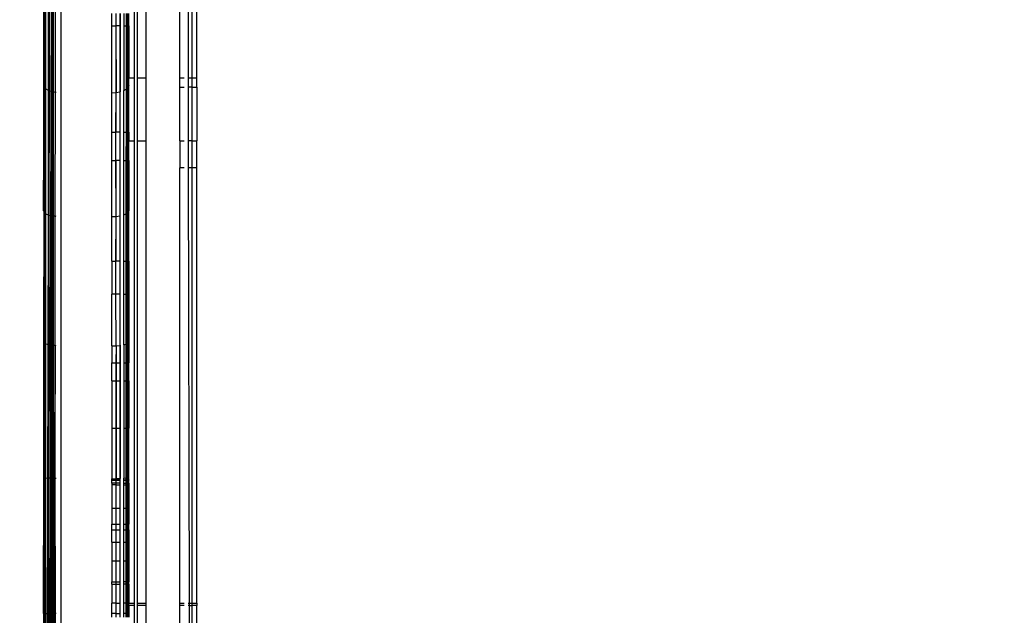
# Model space of a CAD drawing. Units: inches. Extents: x 9372 to 11169, y -4058 to -2756.
# Drawn here: x 10689 to 10706, y -3393 to -3382 of the extents above; entities that cross this region are included whole.
import ezdxf

# ---------------------------------------------------------------- set-up
doc = ezdxf.new("R2010")
doc.units = ezdxf.units.IN
doc.header["$MEASUREMENT"] = 0
doc.layers.add('VP-EQ', color=7, linetype='Continuous', true_color=0x8a3492, plot=False)
doc.styles.get("Standard").update_dxf_attribs({"font": 'arial.ttf'})
doc.dimstyles.get("Standard").update_dxf_attribs({"dimtxt": 14, "dimasz": 20, "dimexe": 20, "dimexo": 50, "dimgap": 20, "dimtad": 0, "dimdec": 0, "dimzin": 0, "dimdsep": 46, "dimtxsty": 'Standard', "dimcen": -0.09, "dimadec": 0, "dimazin": 0, "dimtfac": 1, "dimtdec": 4, "dimtofl": 0, "dimtmove": 0, "dimatfit": 3, "dimfxl": 70, "dimfxlon": 1, "dimtolj": 1, "dimtzin": 0, "dimarcsym": 0})

# ---------------------------------------------------------------- blocks, each defined once
blk = doc.blocks.new('*D1')
at = {"layer": 'Defpoints', "color": 0, "transparency": 16777216}
for p in [(10628.901, -3100.761), (10310.937, -3907.509), (11082.319, -3907.509)]:
    blk.add_point(p, dxfattribs=at)
at = {"layer": 'VP-EQ', "color": 0, "lineweight": -2, "transparency": 16777216}
for p, q in [((11012.319, -3100.761), (11102.319, -3100.761)), ((11082.319, -3120.761), (11082.319, -3430.571)), ((11082.319, -3887.509), (11082.319, -3501.469)), ((11012.319, -3907.509), (11102.319, -3907.509))]:
    blk.add_line(p, q, dxfattribs=at)
at = {"layer": 'VP-EQ', "color": 0, "transparency": 16777216}
for points in [[(11085.652, -3120.761), (11078.985, -3120.761), (11082.319, -3100.761)], [(11078.985, -3887.509), (11085.652, -3887.509), (11082.319, -3907.509)]]:
    blk.add_solid(points, dxfattribs=at)
at = {"layer": 'VP-EQ', "color": 0, "transparency": 16777216, "insert": (11082.319, -3466.02), "char_height": 14, "attachment_point": 5, "rotation": 90}
blk.add_mtext('\\A1;807', dxfattribs=at)
blk = doc.blocks.new('*D2')
at = {"layer": 'Defpoints', "color": 0, "transparency": 16777216}
for p in [(9764.218, -2776.033), (9764.218, -3507.329), (10970.78, -3544.304)]:
    blk.add_point(p, dxfattribs=at)
at = {"layer": 'VP-EQ', "color": 0, "lineweight": -2, "transparency": 16777216}
for p, q in [((9764.218, -2846.033), (9764.218, -2756.033)), ((10970.78, -2846.033), (10970.78, -2756.033)), ((9784.218, -2776.033), (10348.965, -2776.033)), ((10950.78, -2776.033), (10429.397, -2776.033))]:
    blk.add_line(p, q, dxfattribs=at)
at = {"layer": 'VP-EQ', "color": 0, "transparency": 16777216}
for points in [[(9784.218, -2772.699), (9784.218, -2779.366), (9764.218, -2776.033)], [(10950.78, -2779.366), (10950.78, -2772.699), (10970.78, -2776.033)]]:
    blk.add_solid(points, dxfattribs=at)
at = {"layer": 'VP-EQ', "color": 0, "transparency": 16777216, "insert": (10389.181, -2776.033), "char_height": 14, "attachment_point": 5}
blk.add_mtext('\\A1;1207', dxfattribs=at)
blk = doc.blocks.new('WD1542')
at = {"layer": 'VP-EQ', "color": 0}
for p, q in [((11.069, 308.425), (8.543, 308.425)), ((8.543, 308.336), (11.069, 308.336)), ((11.069, 308.425), (11.069, 308.336)), ((11.233, 308.425), (11.069, 308.425)), ((11.069, 308.336), (11.232, 308.336)), ((11.069, 308.336), (11.069, 308.275)), ((11.232, 308.336), (11.231, 308.275)), ((11.232, 308.336), (11.233, 308.425)), ((11.232, 308.336), (12.177, 308.336)), ((11.233, 308.425), (12.177, 308.425)), ((12.177, 308.336), (12.177, 308.425)), ((12.654, 308.425), (12.177, 308.425)), ((12.177, 308.336), (12.654, 308.336)), ((12.177, 308.336), (12.177, 308.275)), ((12.654, 308.425), (12.654, 308.336)), ((20.334, 308.425), (12.654, 308.425)), ((12.654, 308.336), (20.334, 308.336)), ((12.654, 308.336), (12.654, 308.275)), ((20.334, 308.336), (20.334, 308.425)), ((20.334, 308.425), (20.378, 308.425)), ((20.334, 308.336), (20.378, 308.336)), ((20.334, 308.292), (20.334, 308.336)), ((20.378, 308.425), (20.378, 308.336)), ((20.941, 308.425), (20.378, 308.425)), ((20.378, 308.336), (20.941, 308.336)), ((20.378, 308.292), (20.378, 308.336)), ((8.543, 308.275), (11.069, 308.275)), ((11.069, 308.275), (11.231, 308.275)), ((11.069, 308.202), (11.069, 308.125)), ((11.231, 308.275), (12.177, 308.275)), ((11.231, 308.125), (11.231, 308.202)), ((12.177, 308.275), (12.654, 308.275)), ((12.177, 308.125), (12.177, 308.202)), ((12.654, 308.202), (12.652, 308.125)), ((12.654, 308.275), (20.334, 308.292)), ((20.334, 308.275), (20.334, 308.292)), ((20.334, 308.292), (20.378, 308.292)), ((20.334, 308.125), (20.334, 308.202)), ((20.378, 308.292), (20.941, 308.293)), ((20.378, 308.292), (20.378, 308.275)), ((20.378, 308.202), (20.378, 308.125)), ((11.069, 308.125), (8.543, 308.125)), ((11.231, 308.125), (11.069, 308.125)), ((12.177, 308.125), (11.231, 308.125)), ((12.177, 308.125), (12.652, 308.125)), ((20.334, 308.125), (12.652, 308.125)), ((20.378, 308.125), (20.334, 308.125)), ((20.941, 308.125), (20.378, 308.125)), ((8.543, 307.525), (11.069, 307.525)), ((11.069, 307.525), (11.069, 307.375)), ((11.069, 307.525), (12.177, 307.525)), ((12.177, 307.375), (12.177, 307.525)), ((12.177, 307.525), (20.334, 307.525)), ((20.334, 307.375), (20.334, 307.525)), ((20.334, 307.525), (20.378, 307.525)), ((20.378, 307.525), (20.378, 307.375)), ((20.378, 307.525), (20.941, 307.525)), ((59.939, 307.325), (-15.961, 307.325)), ((8.543, 307.375), (11.069, 307.375)), ((11.069, 307.375), (12.177, 307.375)), ((11.069, 307.312), (11.069, 307.225)), ((12.177, 307.375), (20.334, 307.375)), ((12.177, 307.225), (12.177, 307.312)), ((20.334, 307.375), (20.378, 307.375)), ((20.334, 307.225), (20.334, 307.312)), ((20.378, 307.375), (20.941, 307.375)), ((20.378, 307.312), (20.378, 307.225)), ((10.149, 307.225), (9.932, 307.225)), ((9.932, 307.21), (10.149, 307.21)), ((9.932, 307.193), (10.149, 307.193)), ((9.932, 307.184), (10.149, 307.184)), ((9.932, 307.178), (10.149, 307.178)), ((9.932, 307.137), (10.149, 307.137)), ((10.149, 307.225), (11.069, 307.225)), ((10.149, 307.21), (11.069, 307.225)), ((10.149, 307.21), (10.149, 307.225)), ((10.149, 307.21), (11.223, 307.216)), ((10.149, 307.193), (10.149, 307.21)), ((10.149, 307.21), (11.234, 307.21)), ((10.149, 307.184), (10.149, 307.193)), ((10.149, 307.193), (11.252, 307.193)), ((10.149, 307.184), (11.262, 307.184)), ((10.149, 307.178), (10.149, 307.184)), ((10.149, 307.178), (11.266, 307.177)), ((10.149, 307.137), (10.149, 307.178)), ((10.149, 307.137), (11.289, 307.137)), ((11.194, 307.225), (11.069, 307.225)), ((11.194, 307.225), (11.223, 307.216)), ((12.025, 307.225), (11.194, 307.225)), ((11.223, 307.216), (11.229, 307.214)), ((11.229, 307.214), (11.234, 307.21)), ((12.025, 307.214), (11.229, 307.214)), ((11.234, 307.21), (11.252, 307.193)), ((11.234, 307.21), (12.025, 307.209)), ((11.252, 307.193), (11.262, 307.184)), ((11.252, 307.193), (12.025, 307.193)), ((11.262, 307.184), (11.266, 307.177)), ((12.025, 307.184), (11.262, 307.184)), ((11.266, 307.177), (12.025, 307.177)), ((11.289, 307.137), (11.266, 307.177)), ((12.025, 307.137), (11.289, 307.137)), ((12.025, 307.225), (12.025, 307.214)), ((12.025, 307.225), (12.177, 307.225)), ((12.524, 307.214), (12.025, 307.214)), ((12.025, 307.214), (12.025, 307.209)), ((12.025, 307.209), (12.025, 307.193)), ((12.025, 307.209), (12.524, 307.209)), ((12.025, 307.193), (12.524, 307.194)), ((12.025, 307.193), (12.025, 307.184)), ((12.524, 307.184), (12.025, 307.184)), ((12.025, 307.184), (12.025, 307.177)), ((12.025, 307.177), (12.524, 307.176)), ((12.025, 307.137), (12.025, 307.177)), ((12.524, 307.137), (12.025, 307.137)), ((12.524, 307.225), (12.177, 307.225)), ((12.524, 307.225), (13.412, 307.225)), ((12.524, 307.225), (12.524, 307.214)), ((13.434, 307.216), (12.524, 307.214)), ((12.524, 307.214), (12.524, 307.209)), ((12.524, 307.209), (12.524, 307.194)), ((12.524, 307.209), (13.443, 307.209)), ((12.524, 307.194), (12.524, 307.184)), ((12.524, 307.194), (13.456, 307.194)), ((13.463, 307.184), (12.524, 307.184)), ((12.524, 307.184), (12.524, 307.176)), ((12.524, 307.176), (13.465, 307.181)), ((12.524, 307.176), (13.467, 307.176)), ((12.524, 307.137), (12.524, 307.176)), ((13.484, 307.137), (12.524, 307.137)), ((13.412, 307.225), (13.434, 307.216)), ((14.3, 307.225), (13.412, 307.225)), ((13.434, 307.216), (13.439, 307.214)), ((14.3, 307.214), (13.439, 307.214)), ((13.439, 307.214), (13.443, 307.209)), ((13.443, 307.209), (13.456, 307.194)), ((13.443, 307.209), (14.3, 307.208)), ((13.456, 307.194), (13.463, 307.184)), ((13.456, 307.194), (14.3, 307.194)), ((13.463, 307.184), (13.465, 307.181)), ((14.3, 307.184), (13.463, 307.184)), ((13.465, 307.181), (14.3, 307.184)), ((13.465, 307.181), (13.467, 307.176)), ((13.467, 307.176), (14.3, 307.175)), ((13.484, 307.137), (13.467, 307.176)), ((14.3, 307.137), (13.484, 307.137)), ((14.3, 307.214), (14.3, 307.225)), ((14.3, 307.225), (14.884, 307.225)), ((14.884, 307.214), (14.3, 307.214)), ((14.3, 307.208), (14.3, 307.214)), ((14.3, 307.194), (14.3, 307.208)), ((14.3, 307.208), (14.884, 307.208)), ((14.3, 307.184), (14.3, 307.194)), ((14.3, 307.194), (14.884, 307.194)), ((14.884, 307.184), (14.3, 307.184)), ((14.3, 307.184), (14.3, 307.175)), ((14.3, 307.175), (14.884, 307.175)), ((14.3, 307.137), (14.3, 307.175)), ((14.884, 307.137), (14.3, 307.137)), ((14.884, 307.225), (14.884, 307.214)), ((14.884, 307.225), (15.726, 307.225)), ((15.741, 307.216), (14.884, 307.214)), ((14.884, 307.214), (14.884, 307.208)), ((14.884, 307.208), (14.884, 307.194)), ((14.884, 307.208), (15.748, 307.208)), ((14.884, 307.194), (14.884, 307.184)), ((14.884, 307.194), (15.755, 307.194)), ((15.761, 307.184), (14.884, 307.184)), ((14.884, 307.184), (14.884, 307.175)), ((14.884, 307.175), (15.764, 307.174)), ((14.884, 307.137), (14.884, 307.175)), ((15.775, 307.137), (14.884, 307.137)), ((15.726, 307.225), (15.741, 307.216)), ((15.726, 307.225), (16.093, 307.225)), ((15.741, 307.216), (15.744, 307.214)), ((15.744, 307.214), (16.093, 307.214)), ((15.744, 307.214), (15.748, 307.208)), ((15.748, 307.208), (15.755, 307.194)), ((15.748, 307.208), (16.093, 307.207)), ((15.755, 307.194), (15.761, 307.184)), ((15.755, 307.194), (16.093, 307.194)), ((15.761, 307.184), (16.093, 307.184)), ((15.761, 307.184), (15.764, 307.174)), ((15.764, 307.174), (16.093, 307.174)), ((15.775, 307.137), (15.764, 307.174)), ((15.775, 307.137), (16.093, 307.137)), ((16.093, 307.214), (16.093, 307.225)), ((16.413, 307.225), (16.093, 307.225)), ((16.093, 307.214), (16.413, 307.214)), ((16.093, 307.207), (16.093, 307.214)), ((16.093, 307.194), (16.093, 307.207)), ((16.093, 307.207), (16.413, 307.207)), ((16.093, 307.184), (16.093, 307.194)), ((16.093, 307.194), (16.413, 307.194)), ((16.093, 307.184), (16.413, 307.184)), ((16.093, 307.184), (16.093, 307.174)), ((16.093, 307.174), (16.413, 307.174)), ((16.093, 307.137), (16.093, 307.174)), ((16.093, 307.137), (16.413, 307.137)), ((16.413, 307.214), (16.413, 307.225)), ((16.413, 307.225), (17.248, 307.225)), ((16.413, 307.214), (17.248, 307.214)), ((16.413, 307.207), (16.413, 307.214)), ((16.413, 307.194), (16.413, 307.207)), ((16.413, 307.207), (17.248, 307.207)), ((16.413, 307.184), (16.413, 307.194)), ((16.413, 307.194), (17.248, 307.194)), ((16.413, 307.184), (17.248, 307.184)), ((16.413, 307.184), (16.413, 307.174)), ((16.413, 307.174), (17.248, 307.178)), ((16.413, 307.174), (17.248, 307.174)), ((16.413, 307.137), (16.413, 307.174)), ((16.413, 307.137), (17.248, 307.137)), ((17.248, 307.214), (17.248, 307.225)), ((18.105, 307.225), (17.248, 307.225)), ((17.248, 307.207), (17.248, 307.214)), ((17.248, 307.214), (18.114, 307.214)), ((17.248, 307.194), (17.248, 307.207)), ((17.248, 307.207), (18.116, 307.206)), ((17.248, 307.184), (17.248, 307.194)), ((17.248, 307.194), (18.12, 307.194)), ((17.248, 307.178), (17.248, 307.184)), ((17.248, 307.184), (18.122, 307.184)), ((17.248, 307.174), (17.248, 307.178)), ((17.248, 307.178), (18.123, 307.178)), ((17.248, 307.174), (18.124, 307.173)), ((17.248, 307.137), (17.248, 307.174)), ((17.248, 307.137), (18.129, 307.137)), ((18.157, 307.225), (18.105, 307.225)), ((18.105, 307.225), (18.114, 307.214)), ((18.157, 307.214), (18.114, 307.214)), ((18.114, 307.214), (18.116, 307.206)), ((18.116, 307.206), (18.12, 307.194)), ((18.116, 307.206), (18.157, 307.206)), ((18.12, 307.194), (18.122, 307.184)), ((18.12, 307.194), (18.157, 307.194)), ((18.122, 307.184), (18.123, 307.178)), ((18.157, 307.184), (18.122, 307.184)), ((18.123, 307.178), (18.124, 307.173)), ((18.123, 307.178), (18.157, 307.178)), ((18.124, 307.173), (18.157, 307.173)), ((18.129, 307.137), (18.124, 307.173)), ((18.157, 307.137), (18.129, 307.137)), ((18.157, 307.225), (18.164, 307.225)), ((18.157, 307.225), (18.157, 307.214)), ((18.164, 307.214), (18.157, 307.214)), ((18.157, 307.214), (18.157, 307.206)), ((18.157, 307.206), (18.157, 307.194)), ((18.157, 307.206), (18.164, 307.206)), ((18.157, 307.194), (18.157, 307.184)), ((18.157, 307.194), (18.164, 307.194)), ((18.164, 307.184), (18.157, 307.184)), ((18.157, 307.184), (18.157, 307.178)), ((18.157, 307.178), (18.157, 307.173)), ((18.157, 307.178), (18.164, 307.178)), ((18.157, 307.173), (18.164, 307.173)), ((18.157, 307.137), (18.157, 307.173)), ((18.164, 307.137), (18.157, 307.137)), ((18.164, 307.214), (18.164, 307.225)), ((18.217, 307.225), (18.164, 307.225)), ((18.217, 307.214), (18.164, 307.214)), ((18.164, 307.206), (18.164, 307.214)), ((18.164, 307.194), (18.164, 307.206)), ((18.164, 307.206), (18.217, 307.206)), ((18.164, 307.184), (18.164, 307.194)), ((18.164, 307.194), (18.217, 307.194)), ((18.164, 307.178), (18.164, 307.184)), ((18.217, 307.184), (18.164, 307.184)), ((18.164, 307.173), (18.164, 307.178)), ((18.164, 307.178), (18.217, 307.178)), ((18.164, 307.173), (18.217, 307.173)), ((18.164, 307.137), (18.164, 307.173)), ((18.217, 307.137), (18.164, 307.137)), ((18.217, 307.225), (18.217, 307.214)), ((18.217, 307.225), (18.251, 307.225)), ((18.217, 307.214), (18.217, 307.206)), ((18.251, 307.214), (18.217, 307.214)), ((18.217, 307.206), (18.217, 307.194)), ((18.217, 307.206), (18.251, 307.206)), ((18.217, 307.194), (18.217, 307.184)), ((18.217, 307.194), (18.251, 307.194)), ((18.217, 307.184), (18.217, 307.178)), ((18.25, 307.184), (18.217, 307.184)), ((18.217, 307.178), (18.217, 307.173)), ((18.217, 307.178), (18.25, 307.178)), ((18.217, 307.173), (18.25, 307.173)), ((18.217, 307.137), (18.217, 307.173)), ((18.249, 307.137), (18.217, 307.137)), ((18.249, 307.137), (18.25, 307.173)), ((18.662, 307.137), (18.249, 307.137)), ((18.251, 307.194), (18.25, 307.184)), ((18.25, 307.184), (18.25, 307.178)), ((18.662, 307.184), (18.25, 307.184)), ((18.25, 307.178), (18.25, 307.173)), ((18.25, 307.178), (18.662, 307.177)), ((18.25, 307.173), (18.662, 307.173)), ((18.251, 307.225), (18.251, 307.214)), ((18.251, 307.225), (18.662, 307.225)), ((18.251, 307.214), (18.251, 307.206)), ((18.662, 307.214), (18.251, 307.214)), ((18.251, 307.206), (18.251, 307.194)), ((18.251, 307.206), (18.662, 307.206)), ((18.251, 307.194), (18.662, 307.194)), ((18.662, 307.214), (18.662, 307.225)), ((18.662, 307.225), (18.943, 307.225)), ((18.662, 307.206), (18.662, 307.214)), ((18.943, 307.214), (18.662, 307.214)), ((18.662, 307.194), (18.662, 307.206)), ((18.662, 307.206), (18.943, 307.206)), ((18.662, 307.184), (18.662, 307.194)), ((18.662, 307.194), (18.943, 307.194)), ((18.662, 307.177), (18.662, 307.184)), ((18.943, 307.184), (18.662, 307.184)), ((18.662, 307.173), (18.662, 307.177)), ((18.662, 307.177), (18.943, 307.177)), ((18.662, 307.173), (18.943, 307.173)), ((18.662, 307.137), (18.662, 307.173)), ((18.943, 307.137), (18.662, 307.137)), ((18.943, 307.225), (18.943, 307.214)), ((19.041, 307.225), (18.943, 307.225)), ((18.943, 307.214), (18.943, 307.206)), ((19.041, 307.214), (18.943, 307.214)), ((18.943, 307.206), (18.943, 307.194)), ((18.943, 307.206), (19.041, 307.206)), ((18.943, 307.194), (18.943, 307.184)), ((18.943, 307.194), (19.041, 307.194)), ((18.943, 307.184), (18.943, 307.177)), ((19.041, 307.184), (18.943, 307.184)), ((18.943, 307.177), (18.943, 307.173)), ((18.943, 307.177), (19.041, 307.177)), ((18.943, 307.173), (19.041, 307.172)), ((18.943, 307.137), (18.943, 307.173)), ((19.041, 307.137), (18.943, 307.137)), ((19.041, 307.214), (19.041, 307.225)), ((19.041, 307.225), (19.257, 307.225)), ((19.041, 307.206), (19.041, 307.214)), ((19.257, 307.214), (19.041, 307.214)), ((19.041, 307.194), (19.041, 307.206)), ((19.041, 307.206), (19.257, 307.206)), ((19.041, 307.184), (19.041, 307.194)), ((19.041, 307.194), (19.257, 307.194)), ((19.041, 307.177), (19.041, 307.184)), ((19.257, 307.184), (19.041, 307.184)), ((19.041, 307.172), (19.041, 307.177)), ((19.041, 307.177), (19.257, 307.177)), ((19.041, 307.172), (19.257, 307.172)), ((19.041, 307.137), (19.041, 307.172)), ((19.257, 307.137), (19.041, 307.137)), ((19.257, 307.225), (19.257, 307.214)), ((19.257, 307.225), (19.587, 307.225)), ((19.257, 307.214), (19.257, 307.206)), ((19.587, 307.214), (19.257, 307.214)), ((19.257, 307.206), (19.257, 307.194)), ((19.257, 307.206), (19.587, 307.206)), ((19.257, 307.194), (19.257, 307.184)), ((19.257, 307.194), (19.587, 307.194)), ((19.257, 307.184), (19.257, 307.177)), ((19.587, 307.184), (19.257, 307.184)), ((19.257, 307.177), (19.257, 307.172)), ((19.257, 307.177), (19.587, 307.177)), ((19.257, 307.172), (19.587, 307.172)), ((19.257, 307.137), (19.257, 307.172)), ((19.587, 307.137), (19.257, 307.137)), ((19.587, 307.214), (19.587, 307.225)), ((19.587, 307.225), (19.958, 307.225)), ((19.587, 307.206), (19.587, 307.214)), ((19.958, 307.214), (19.587, 307.214)), ((19.587, 307.194), (19.587, 307.206)), ((19.587, 307.206), (19.958, 307.205)), ((19.587, 307.184), (19.587, 307.194)), ((19.587, 307.194), (19.958, 307.194)), ((19.587, 307.177), (19.587, 307.184)), ((19.958, 307.184), (19.587, 307.184)), ((19.587, 307.172), (19.587, 307.177)), ((19.587, 307.177), (19.958, 307.176)), ((19.587, 307.172), (19.958, 307.176)), ((19.587, 307.137), (19.587, 307.172)), ((19.958, 307.137), (19.587, 307.137)), ((19.958, 307.225), (19.958, 307.214)), ((20.001, 307.225), (19.958, 307.225)), ((19.958, 307.214), (19.958, 307.205)), ((20.001, 307.214), (19.958, 307.214)), ((19.958, 307.205), (19.958, 307.194)), ((19.958, 307.205), (20.001, 307.205)), ((19.958, 307.194), (19.958, 307.184)), ((19.958, 307.194), (20.001, 307.194)), ((19.958, 307.184), (19.958, 307.176)), ((20.001, 307.184), (19.958, 307.184)), ((19.958, 307.176), (20.001, 307.176)), ((19.958, 307.176), (19.958, 307.137)), ((20.001, 307.137), (19.958, 307.137)), ((20.001, 307.214), (20.001, 307.225)), ((20.001, 307.225), (20.334, 307.225)), ((20.001, 307.205), (20.001, 307.214)), ((20.338, 307.214), (20.001, 307.214)), ((20.001, 307.194), (20.001, 307.205)), ((20.001, 307.205), (20.338, 307.205)), ((20.001, 307.184), (20.001, 307.194)), ((20.001, 307.194), (20.338, 307.194)), ((20.001, 307.176), (20.001, 307.184)), ((20.338, 307.184), (20.001, 307.184)), ((20.001, 307.176), (20.338, 307.176)), ((20.001, 307.176), (20.001, 307.137)), ((20.338, 307.137), (20.001, 307.137)), ((20.338, 307.225), (20.334, 307.225)), ((20.338, 307.225), (20.338, 307.214)), ((20.378, 307.225), (20.338, 307.225)), ((20.338, 307.214), (20.338, 307.205)), ((20.516, 307.214), (20.338, 307.214)), ((20.338, 307.205), (20.338, 307.194)), ((20.338, 307.205), (20.516, 307.205)), ((20.338, 307.194), (20.338, 307.184)), ((20.338, 307.194), (20.516, 307.194)), ((20.338, 307.184), (20.338, 307.176)), ((20.516, 307.184), (20.338, 307.184)), ((20.338, 307.176), (20.516, 307.176)), ((20.338, 307.176), (20.338, 307.137)), ((20.516, 307.137), (20.338, 307.137)), ((20.378, 307.225), (20.518, 307.225)), ((20.518, 307.225), (20.516, 307.214)), ((20.584, 307.214), (20.516, 307.214)), ((20.516, 307.214), (20.516, 307.205)), ((20.516, 307.205), (20.516, 307.194)), ((20.516, 307.205), (20.584, 307.205)), ((20.516, 307.194), (20.516, 307.184)), ((20.516, 307.194), (20.584, 307.194)), ((20.516, 307.184), (20.516, 307.176)), ((20.584, 307.184), (20.516, 307.184)), ((20.516, 307.176), (20.584, 307.176)), ((20.516, 307.176), (20.516, 307.137)), ((20.584, 307.137), (20.516, 307.137)), ((20.518, 307.225), (20.584, 307.225)), ((9.932, 307.075), (10.149, 307.075)), ((9.932, 307.069), (10.149, 307.069)), ((9.932, 306.999), (10.149, 306.999)), ((10.149, 306.925), (9.932, 306.925)), ((10.149, 307.075), (11.311, 307.075)), ((10.149, 307.069), (10.149, 307.075)), ((10.149, 307.069), (11.312, 307.069)), ((10.149, 307.069), (10.149, 306.999)), ((10.149, 306.999), (11.324, 307.002)), ((10.149, 306.999), (11.325, 306.999)), ((10.149, 306.925), (10.149, 306.999)), ((11.329, 306.925), (10.149, 306.925)), ((11.311, 307.075), (11.312, 307.069)), ((11.312, 307.069), (12.025, 307.068)), ((11.324, 307.002), (11.312, 307.069)), ((11.324, 307.002), (11.325, 306.999)), ((12.025, 306.999), (11.324, 307.002)), ((11.325, 306.999), (12.025, 306.999)), ((11.329, 306.925), (11.325, 306.999)), ((12.025, 306.925), (11.329, 306.925)), ((12.025, 307.075), (12.025, 307.068)), ((12.025, 307.068), (12.524, 307.068)), ((12.025, 307.068), (12.025, 306.999)), ((12.524, 306.999), (12.025, 306.999)), ((12.025, 306.925), (12.025, 306.999)), ((12.524, 306.925), (12.025, 306.925)), ((12.524, 307.075), (12.524, 307.068)), ((12.524, 307.068), (13.502, 307.068)), ((12.524, 307.068), (12.524, 306.999)), ((13.511, 307.002), (12.524, 306.999)), ((12.524, 306.999), (13.511, 306.998)), ((12.524, 306.925), (12.524, 306.999)), ((13.514, 306.925), (12.524, 306.925)), ((13.501, 307.075), (13.502, 307.068)), ((13.502, 307.068), (14.3, 307.067)), ((13.511, 307.002), (13.502, 307.068)), ((14.3, 306.998), (13.511, 307.002)), ((13.511, 306.998), (13.511, 307.002)), ((13.511, 306.998), (14.3, 306.998)), ((13.514, 306.925), (13.511, 306.998)), ((14.3, 306.925), (13.514, 306.925)), ((14.3, 307.067), (14.3, 307.075)), ((14.3, 307.067), (14.884, 307.067)), ((14.3, 307.067), (14.3, 306.998)), ((14.884, 306.998), (14.3, 306.998)), ((14.3, 306.925), (14.3, 306.998)), ((14.3, 306.925), (14.884, 306.925)), ((14.884, 307.075), (14.884, 307.067)), ((14.884, 307.067), (15.787, 307.067)), ((14.884, 307.067), (14.884, 306.998)), ((15.793, 307.002), (14.884, 306.998)), ((14.884, 306.998), (14.884, 306.925)), ((15.795, 306.925), (14.884, 306.925)), ((15.786, 307.075), (15.787, 307.067)), ((15.786, 307.075), (16.093, 307.075)), ((15.787, 307.067), (16.093, 307.067)), ((15.793, 307.002), (15.787, 307.067)), ((15.793, 307.002), (16.093, 306.998)), ((15.793, 307.002), (16.093, 307.002)), ((15.795, 306.925), (15.793, 307.002)), ((15.795, 306.925), (16.093, 306.925)), ((16.093, 307.075), (16.413, 307.075)), ((16.093, 307.067), (16.093, 307.075)), ((16.093, 307.067), (16.413, 307.066)), ((16.093, 307.002), (16.093, 307.067)), ((16.093, 306.998), (16.093, 307.002)), ((16.093, 307.002), (16.413, 307.002)), ((16.093, 306.998), (16.413, 306.998)), ((16.093, 306.925), (16.093, 306.998)), ((16.413, 306.925), (16.093, 306.925)), ((16.413, 307.075), (17.248, 307.075)), ((16.413, 307.066), (16.413, 307.075)), ((16.413, 307.066), (17.248, 307.066)), ((16.413, 307.002), (16.413, 307.066)), ((16.413, 306.998), (16.413, 307.002)), ((16.413, 307.002), (17.248, 307.002)), ((16.413, 306.998), (17.248, 306.998)), ((16.413, 306.925), (16.413, 306.998)), ((16.413, 306.925), (17.248, 306.925)), ((17.248, 307.075), (18.135, 307.075)), ((17.248, 307.066), (17.248, 307.075)), ((17.248, 307.066), (18.135, 307.066)), ((17.248, 307.002), (17.248, 307.066)), ((17.248, 306.998), (17.248, 307.002)), ((17.248, 306.998), (18.138, 307.002)), ((17.248, 307.002), (18.138, 307.002)), ((17.248, 306.998), (18.138, 306.997)), ((17.248, 306.925), (17.248, 306.998)), ((17.248, 306.925), (18.139, 306.925)), ((18.135, 307.075), (18.135, 307.066)), ((18.135, 307.066), (18.157, 307.066)), ((18.138, 307.002), (18.135, 307.066)), ((18.138, 307.002), (18.138, 306.997)), ((18.157, 307.002), (18.138, 307.002)), ((18.138, 306.997), (18.157, 306.997)), ((18.139, 306.925), (18.138, 306.997)), ((18.157, 306.925), (18.139, 306.925)), ((18.157, 307.075), (18.157, 307.066)), ((18.157, 307.066), (18.164, 307.066)), ((18.157, 307.002), (18.157, 307.066)), ((18.157, 307.002), (18.157, 306.997)), ((18.164, 307.002), (18.157, 307.002)), ((18.157, 306.997), (18.164, 306.997)), ((18.157, 306.925), (18.157, 306.997)), ((18.164, 306.925), (18.157, 306.925)), ((18.164, 307.066), (18.164, 307.075)), ((18.164, 307.066), (18.217, 307.066)), ((18.164, 307.002), (18.164, 307.066)), ((18.217, 307.002), (18.164, 307.002)), ((18.164, 306.997), (18.164, 307.002)), ((18.164, 306.997), (18.217, 306.997)), ((18.164, 306.925), (18.164, 306.997)), ((18.217, 306.925), (18.164, 306.925)), ((18.217, 307.075), (18.217, 307.066)), ((18.217, 307.066), (18.249, 307.066)), ((18.217, 307.066), (18.217, 307.002)), ((18.217, 307.002), (18.217, 306.997)), ((18.249, 307.002), (18.217, 307.002)), ((18.217, 306.997), (18.249, 306.997)), ((18.217, 306.997), (18.217, 306.925)), ((18.217, 306.925), (18.25, 306.925)), ((18.249, 307.075), (18.249, 307.066)), ((18.249, 307.066), (18.662, 307.065)), ((18.249, 307.002), (18.249, 307.066)), ((18.249, 307.002), (18.249, 306.997)), ((18.662, 307.002), (18.249, 307.002)), ((18.249, 306.997), (18.662, 306.997)), ((18.249, 306.997), (18.25, 306.925)), ((18.25, 306.925), (18.662, 306.925)), ((18.662, 307.065), (18.662, 307.075)), ((18.662, 307.065), (18.943, 307.065)), ((18.662, 307.002), (18.662, 307.065)), ((18.662, 306.997), (18.662, 307.002)), ((18.943, 307.002), (18.662, 307.002)), ((18.662, 306.997), (18.943, 306.997)), ((18.662, 306.925), (18.662, 306.997)), ((18.662, 306.925), (18.943, 306.925)), ((18.943, 307.075), (18.943, 307.065)), ((18.943, 307.065), (19.041, 307.065)), ((18.943, 307.002), (18.943, 307.065)), ((18.943, 307.002), (18.943, 306.997)), ((19.041, 307.002), (18.943, 307.002)), ((18.943, 306.997), (19.041, 306.997)), ((18.943, 306.925), (18.943, 306.997)), ((19.041, 306.925), (18.943, 306.925)), ((19.041, 307.065), (19.041, 307.075)), ((19.041, 307.065), (19.257, 307.065)), ((19.041, 307.002), (19.041, 307.065)), ((19.041, 306.997), (19.041, 307.002)), ((19.257, 307.002), (19.041, 307.002)), ((19.041, 306.997), (19.257, 306.997)), ((19.041, 306.925), (19.041, 306.997)), ((19.257, 306.925), (19.041, 306.925)), ((19.257, 307.075), (19.257, 307.065)), ((19.257, 307.065), (19.587, 307.065)), ((19.257, 307.002), (19.257, 307.065)), ((19.257, 307.002), (19.257, 306.997)), ((19.587, 307.002), (19.257, 307.002)), ((19.257, 306.997), (19.587, 306.997)), ((19.257, 306.925), (19.257, 306.997)), ((19.257, 306.925), (19.587, 306.925)), ((19.587, 307.065), (19.587, 307.075)), ((19.587, 307.065), (19.958, 307.065)), ((19.587, 307.002), (19.587, 307.065)), ((19.587, 306.997), (19.587, 307.002)), ((19.958, 307.002), (19.587, 307.002)), ((19.587, 306.997), (19.958, 306.997)), ((19.587, 306.925), (19.587, 306.997)), ((19.587, 306.925), (19.958, 306.925)), ((19.958, 307.075), (19.958, 307.065)), ((19.958, 307.065), (20.001, 307.065)), ((19.958, 307.002), (19.958, 307.065)), ((19.958, 307.002), (19.958, 306.997)), ((20.001, 307.002), (19.958, 307.002)), ((19.958, 306.997), (20.001, 306.997)), ((19.958, 306.925), (19.958, 306.997)), ((20.001, 306.925), (19.958, 306.925)), ((20.001, 307.065), (20.001, 307.075)), ((20.001, 307.065), (20.338, 307.065)), ((20.001, 307.002), (20.001, 307.065)), ((20.001, 306.997), (20.001, 307.002)), ((20.338, 307.002), (20.001, 307.002)), ((20.001, 306.997), (20.338, 306.997)), ((20.001, 306.925), (20.001, 306.997)), ((20.001, 306.925), (20.338, 306.925)), ((20.338, 307.075), (20.338, 307.065)), ((20.338, 307.065), (20.516, 307.065)), ((20.338, 307.002), (20.338, 307.065)), ((20.338, 307.002), (20.338, 306.997)), ((20.516, 307.002), (20.338, 307.002)), ((20.338, 306.997), (20.516, 306.997)), ((20.338, 306.997), (20.338, 306.925)), ((20.516, 306.925), (20.338, 306.925)), ((20.516, 307.075), (20.516, 307.065)), ((20.516, 307.065), (20.584, 307.065)), ((20.516, 307.002), (20.516, 307.065)), ((20.516, 307.002), (20.516, 306.997)), ((20.584, 307.002), (20.516, 307.002)), ((20.516, 306.997), (20.584, 306.997)), ((20.516, 306.997), (20.516, 306.925)), ((20.584, 306.925), (20.516, 306.925)), ((-15.961, 306.025), (56.705, 306.025)), ((11.311, 305.875), (9.246, 305.875)), ((9.251, 305.895), (11.315, 305.895)), ((11.322, 305.932), (9.26, 305.934)), ((11.311, 305.875), (11.307, 305.864)), ((11.315, 305.895), (11.311, 305.875)), ((13.501, 305.875), (11.311, 305.875)), ((11.322, 305.932), (11.315, 305.895)), ((11.315, 305.895), (13.504, 305.895)), ((11.324, 305.947), (11.322, 305.932)), ((13.508, 305.929), (11.322, 305.932)), ((13.501, 305.875), (13.497, 305.862)), ((13.504, 305.895), (13.501, 305.875)), ((15.786, 305.875), (13.501, 305.875)), ((13.508, 305.929), (13.504, 305.895)), ((13.504, 305.895), (15.788, 305.895)), ((13.511, 305.947), (13.508, 305.929)), ((15.791, 305.926), (13.508, 305.929)), ((15.786, 305.875), (15.783, 305.86)), ((15.788, 305.895), (15.786, 305.875)), ((18.135, 305.875), (15.786, 305.875)), ((15.791, 305.926), (15.788, 305.895)), ((15.788, 305.895), (18.136, 305.895)), ((15.793, 305.947), (15.791, 305.926)), ((18.137, 305.923), (15.791, 305.926)), ((15.791, 305.926), (25.241, 305.895)), ((18.135, 305.875), (18.133, 305.858)), ((18.136, 305.895), (18.135, 305.875)), ((20.516, 305.875), (18.135, 305.875)), ((18.137, 305.923), (18.136, 305.895)), ((18.136, 305.895), (20.516, 305.895)), ((18.138, 305.947), (18.137, 305.923)), ((18.137, 305.923), (20.516, 305.926)), ((20.516, 305.92), (18.137, 305.923)), ((20.516, 305.947), (20.516, 305.926)), ((20.516, 305.926), (29.696, 305.947)), ((20.516, 305.926), (20.516, 305.92)), ((20.516, 305.92), (20.516, 305.895)), ((22.894, 305.918), (20.516, 305.92)), ((20.516, 305.895), (20.516, 305.875)), ((20.516, 305.895), (22.895, 305.895)), ((22.896, 305.875), (20.516, 305.875)), ((20.516, 305.875), (20.516, 305.856)), ((13.443, 305.74), (7.264, 305.765)), ((7.331, 305.867), (15.779, 305.838)), ((9.103, 305.725), (11.194, 305.725)), ((11.209, 305.729), (9.151, 305.738)), ((11.258, 305.762), (9.186, 305.765)), ((9.216, 305.807), (11.286, 305.806)), ((11.289, 305.812), (9.22, 305.812)), ((11.294, 305.825), (9.226, 305.827)), ((9.242, 305.866), (11.307, 305.864)), ((11.194, 305.725), (11.209, 305.729)), ((11.194, 305.725), (13.412, 305.725)), ((11.229, 305.735), (11.209, 305.729)), ((11.229, 305.735), (11.258, 305.762)), ((13.434, 305.733), (11.229, 305.735)), ((13.412, 305.725), (11.229, 305.735)), ((11.262, 305.765), (11.258, 305.762)), ((11.262, 305.765), (11.286, 305.806)), ((13.46, 305.761), (11.262, 305.765)), ((11.289, 305.812), (11.286, 305.806)), ((11.286, 305.806), (13.481, 305.805)), ((11.294, 305.825), (11.289, 305.812)), ((13.484, 305.812), (11.289, 305.812)), ((11.294, 305.825), (11.307, 305.864)), ((13.487, 305.822), (11.294, 305.825)), ((11.307, 305.864), (13.497, 305.862)), ((13.412, 305.725), (13.422, 305.728)), ((13.422, 305.728), (13.434, 305.733)), ((13.422, 305.728), (15.726, 305.725)), ((13.439, 305.735), (13.434, 305.733)), ((13.443, 305.74), (13.439, 305.735)), ((15.741, 305.733), (13.439, 305.735)), ((13.46, 305.761), (13.443, 305.74)), ((15.748, 305.742), (13.443, 305.74)), ((13.463, 305.765), (13.46, 305.761)), ((13.463, 305.765), (13.481, 305.805)), ((15.761, 305.765), (13.463, 305.765)), ((15.758, 305.761), (13.463, 305.765)), ((13.484, 305.812), (13.481, 305.805)), ((13.481, 305.805), (15.772, 305.804)), ((13.481, 305.805), (22.907, 305.779)), ((13.487, 305.822), (13.484, 305.812)), ((15.775, 305.812), (13.484, 305.812)), ((13.487, 305.822), (13.497, 305.862)), ((15.776, 305.82), (13.487, 305.822)), ((13.497, 305.862), (15.783, 305.86)), ((15.726, 305.725), (15.731, 305.727)), ((15.731, 305.727), (15.741, 305.733)), ((15.731, 305.727), (18.105, 305.725)), ((18.107, 305.727), (15.731, 305.727)), ((15.744, 305.735), (15.741, 305.733)), ((15.748, 305.742), (15.744, 305.735)), ((18.114, 305.735), (15.744, 305.735)), ((15.758, 305.761), (15.748, 305.742)), ((18.116, 305.743), (15.748, 305.742)), ((15.761, 305.765), (15.758, 305.761)), ((18.121, 305.76), (15.758, 305.761)), ((15.761, 305.765), (15.772, 305.804)), ((18.122, 305.765), (15.761, 305.765)), ((15.775, 305.812), (15.772, 305.804)), ((15.772, 305.804), (18.128, 305.802)), ((15.776, 305.82), (15.775, 305.812)), ((18.129, 305.812), (15.775, 305.812)), ((15.779, 305.838), (15.776, 305.82)), ((18.13, 305.817), (15.776, 305.82)), ((15.783, 305.86), (15.779, 305.838)), ((15.779, 305.838), (18.132, 305.838)), ((15.783, 305.86), (18.133, 305.858)), ((18.105, 305.725), (18.107, 305.727)), ((18.105, 305.725), (20.516, 305.725)), ((18.107, 305.727), (18.114, 305.735)), ((20.516, 305.725), (18.107, 305.727)), ((18.116, 305.743), (18.114, 305.735)), ((20.516, 305.735), (18.114, 305.735)), ((18.121, 305.76), (18.116, 305.743)), ((20.516, 305.744), (18.116, 305.743)), ((18.122, 305.765), (18.121, 305.76)), ((20.516, 305.759), (18.121, 305.76)), ((18.122, 305.765), (18.128, 305.802)), ((20.516, 305.765), (18.122, 305.765)), ((18.129, 305.812), (18.128, 305.802)), ((18.128, 305.802), (20.516, 305.801)), ((18.13, 305.817), (18.129, 305.812)), ((20.516, 305.812), (18.129, 305.812)), ((18.132, 305.838), (18.13, 305.817)), ((27.534, 305.838), (18.13, 305.817)), ((18.133, 305.858), (18.132, 305.838)), ((18.132, 305.838), (20.516, 305.838)), ((18.133, 305.858), (25.249, 305.838)), ((20.516, 305.856), (18.133, 305.858)), ((20.516, 305.856), (20.516, 305.838)), ((22.898, 305.854), (20.516, 305.856)), ((20.516, 305.838), (20.516, 305.812)), ((20.516, 305.838), (22.899, 305.838)), ((20.516, 305.812), (20.516, 305.801)), ((22.901, 305.812), (20.516, 305.812)), ((20.516, 305.801), (22.903, 305.8)), ((20.516, 305.765), (20.516, 305.801)), ((22.909, 305.765), (20.516, 305.765)), ((20.516, 305.765), (20.516, 305.759)), ((20.516, 305.759), (20.516, 305.744)), ((22.911, 305.759), (20.516, 305.759)), ((22.915, 305.745), (20.516, 305.744)), ((20.516, 305.744), (20.516, 305.735)), ((22.917, 305.735), (20.516, 305.735)), ((20.516, 305.725), (20.516, 305.735)), ((20.516, 305.725), (22.927, 305.725))]:
    blk.add_line(p, q, dxfattribs=at)
blk = doc.blocks.new('WD1542 2D')
at = {"layer": 'VP-EQ', "color": 0}
blk.add_blockref('WD1542', (9424.99, -4507.466), dxfattribs=at)
blk = doc.blocks.new('*D5')
at = {"layer": 'Defpoints', "color": 0, "transparency": 16777216}
for p in [(9914.05, -2841.786), (10770.78, -3567.204), (9914.05, -3577.054)]:
    blk.add_point(p, dxfattribs=at)
at = {"layer": 'VP-EQ', "color": 0, "lineweight": -2, "transparency": 16777216}
for p, q in [((9914.05, -2911.786), (9914.05, -2821.786)), ((10770.78, -2911.786), (10770.78, -2821.786)), ((9934.05, -2841.786), (10353.676, -2841.786)), ((10750.78, -2841.786), (10424.574, -2841.786))]:
    blk.add_line(p, q, dxfattribs=at)
at = {"layer": 'VP-EQ', "color": 0, "transparency": 16777216}
for points in [[(9934.05, -2838.453), (9934.05, -2845.119), (9914.05, -2841.786)], [(10750.78, -2845.119), (10750.78, -2838.453), (10770.78, -2841.786)]]:
    blk.add_solid(points, dxfattribs=at)
at = {"layer": 'VP-EQ', "color": 0, "transparency": 16777216, "insert": (10389.125, -2841.786), "char_height": 14, "attachment_point": 5}
blk.add_mtext('\\A1;857', dxfattribs=at)
blk = doc.blocks.new('*D6')
at = {"layer": 'Defpoints', "color": 0, "transparency": 16777216}
for p in [(10589.503, -2900.761), (10240.218, -4057.509), (11149.056, -4057.509)]:
    blk.add_point(p, dxfattribs=at)
at = {"layer": 'VP-EQ', "color": 0, "lineweight": -2, "transparency": 16777216}
for p, q in [((11079.056, -2900.761), (11169.056, -2900.761)), ((11149.056, -2920.761), (11149.056, -3438.919)), ((11149.056, -4037.509), (11149.056, -3519.351)), ((11079.056, -4057.509), (11169.056, -4057.509))]:
    blk.add_line(p, q, dxfattribs=at)
at = {"layer": 'VP-EQ', "color": 0, "transparency": 16777216}
for points in [[(11152.39, -2920.761), (11145.723, -2920.761), (11149.056, -2900.761)], [(11145.723, -4037.509), (11152.39, -4037.509), (11149.056, -4057.509)]]:
    blk.add_solid(points, dxfattribs=at)
at = {"layer": 'VP-EQ', "color": 0, "transparency": 16777216, "insert": (11149.056, -3479.135), "char_height": 14, "attachment_point": 5, "rotation": 90}
blk.add_mtext('\\A1;1157', dxfattribs=at)

msp = doc.modelspace()

# ---------------------------------------------------------------- block references
at = {"layer": 'VP-EQ', "color": 0, "rotation": 270}
msp.add_blockref('WD1542 2D', (14890.702, 6052.725), dxfattribs=at)

# ---------------------------------------------------------------- dimensions: what is measured, and where the dimension line sits
at = {"layer": 'VP-EQ', "color": 0}
for base, p1, p2, picture, middle in [((9764.218, -2776.033), (10970.78, -3544.304), (9764.218, -3507.329), '*D2', (10389.181, -2776.033)), ((9914.05, -2841.786), (10770.78, -3567.204), (9914.05, -3577.054), '*D5', (10389.125, -2841.786))]:
    dim = msp.add_linear_dim(base=base, p1=p1, p2=p2, dimstyle='Standard', dxfattribs=at)
    dim.commit()
    dim.dimension.update_dxf_attribs({"geometry": picture, "text_midpoint": middle, "dimtype": 160})
dim = msp.add_linear_dim(base=(11149.056, -4057.509), p1=(10589.503, -2900.761), p2=(10240.218, -4057.509), angle=270, dimstyle='Standard', dxfattribs=at)
dim.commit()
dim.dimension.update_dxf_attribs({"geometry": '*D6', "text_midpoint": (11149.056, -3479.135)})
dim = msp.add_linear_dim(base=(11082.319, -3907.509), p1=(10628.901, -3100.761), p2=(10310.937, -3907.509), angle=270, dimstyle='Standard', dxfattribs=at)
dim.commit()
dim.dimension.update_dxf_attribs({"geometry": '*D1', "text_midpoint": (11082.319, -3466.02), "dimtype": 160})

doc.saveas('drawing.dxf')
